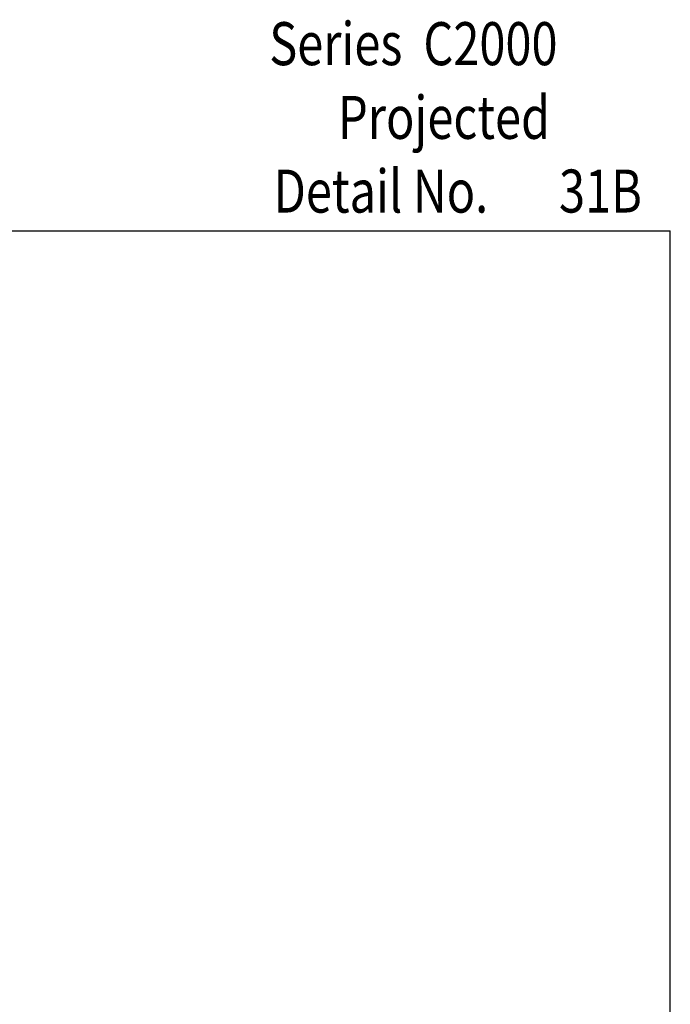
# Model space of a CAD drawing. Units: inches. Extents: x 0.5 to 8, y 0.3 to 10.6.
# Drawn here: x 5 to 8, y 6 to 10.6 of the extents above; entities that cross this region are included whole.
import ezdxf

# ---------------------------------------------------------------- set-up
doc = ezdxf.new("R2010")
doc.units = ezdxf.units.IN
doc.header["$MEASUREMENT"] = 0
doc.layers.add('TEXT', color=7, linetype='Continuous')

# ---------------------------------------------------------------- blocks, each defined once
blk = doc.blocks.new('block 2')
at = {"layer": 'TEXT', "color": 3, "true_color": 0x00ff00, "insert": (6.1227, 10.4016), "char_height": 0.2, "attachment_point": 7}
blk.add_mtext('\\fMyriad Pro|b0|i0|c0|p34;\\W0.8;Series  C2000', dxfattribs=at)
blk = doc.blocks.new('block 7')
at = {"layer": 'TEXT', "color": 3, "true_color": 0x00ff00, "insert": (7.4699, 9.7163), "char_height": 0.2, "attachment_point": 7}
blk.add_mtext('\\fMyriad Pro|b0|i0|c0|p34;\\W0.8;31B', dxfattribs=at)
blk = doc.blocks.new('block 8')
at = {"layer": 'TEXT', "color": 3, "true_color": 0x00ff00, "insert": (6.1428, 9.7159), "char_height": 0.2, "attachment_point": 7}
blk.add_mtext('\\fMyriad Pro|b0|i0|c0|p34;\\W0.8;Detail No.', dxfattribs=at)
blk = doc.blocks.new('block 12')
at = {"layer": 'TEXT', "color": 3, "true_color": 0x00ff00, "insert": (6.4427, 10.0588), "char_height": 0.2, "attachment_point": 7}
blk.add_mtext('\\fMyriad Pro|b0|i0|c0|p34;\\W0.8;Projected', dxfattribs=at)
blk = doc.blocks.new('block 127')
at = {"color": 7, "lineweight": 25, "true_color": 0xffffff}
blk.add_lwpolyline([(0.5125, 9.6307), (7.9875, 9.6307)], dxfattribs=at)
blk = doc.blocks.new('block 133')
at = {"color": 7, "lineweight": 25, "true_color": 0xffffff}
blk.add_lwpolyline([(7.9875, 0.3182), (7.9875, 9.6307)], dxfattribs=at)

msp = doc.modelspace()

# ---------------------------------------------------------------- block references
for name in ['block 127', 'block 133']:
    msp.add_blockref(name, (0, 0))
at = {"layer": 'TEXT'}
for name in ['block 2', 'block 12', 'block 8', 'block 7']:
    msp.add_blockref(name, (0, 0), dxfattribs=at)

doc.saveas('drawing.dxf')
